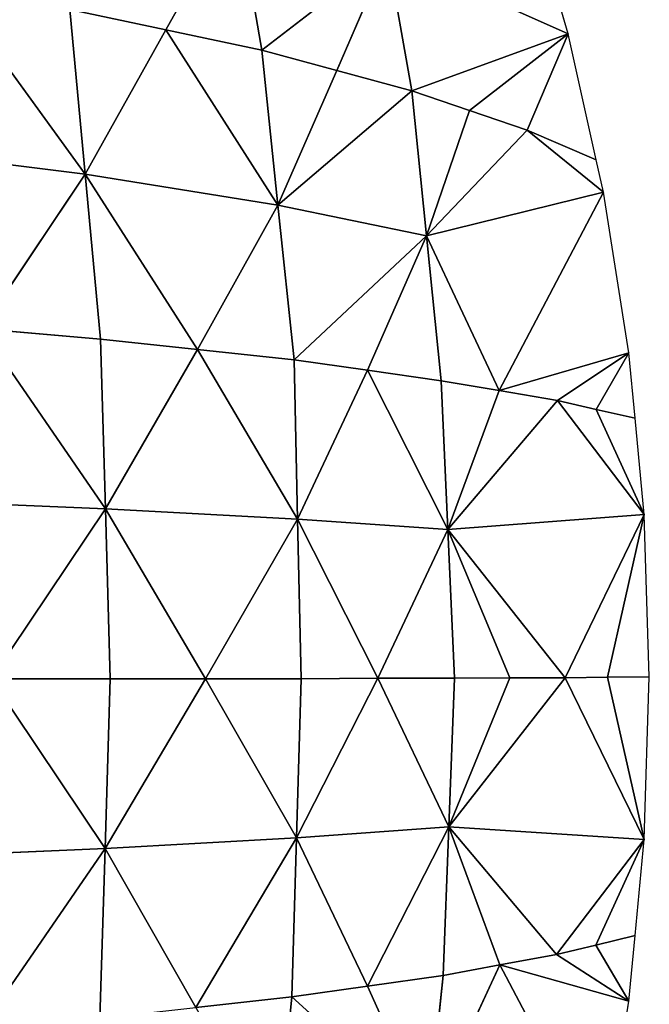
# Model space of a CAD drawing. Extents: x 0 to 750, y 0 to 750.
# Drawn here: x 659 to 750, y 328 to 470 of the extents above; entities that cross this region are included whole.
import ezdxf

# ---------------------------------------------------------------- set-up
doc = ezdxf.new("R2010")
doc.units = 0
doc.header["$LTSCALE"] = 25.4
doc.layers.get('0').update_dxf_attribs({"color": 13, "linetype": 'CONTINUOUS'})

msp = doc.modelspace()

# ---------------------------------------------------------------- linework, layer by layer
at = {"color": 95}
for p, q in [((690.19, 487.11, 121.75), (679.92, 468.83, 153.51)), ((690.19, 487.11, 121.75), (679.92, 468.83, 153.51)), ((690.19, 487.11, 121.75), (693.84, 465.88, 130.01)), ((690.19, 487.11, 121.75), (693.84, 465.88, 130.01)), ((693.84, 465.88, 130.01), (712.06, 479.94, 75.32)), ((693.84, 465.88, 130.01), (712.06, 479.94, 75.32)), ((712.06, 479.94, 75.32), (704.72, 462.93, 106.25)), ((712.06, 479.94, 75.32), (704.72, 462.93, 106.25)), ((738.22, 468.26), (712.06, 479.94, 75.32)), ((712.06, 479.94, 75.32), (715.6, 459.98, 82.49)), ((738.22, 468.26), (712.06, 479.94, 75.32)), ((712.06, 479.94, 75.32), (715.6, 459.98, 82.49)), ((648.87, 474.62, 199.49), (668.24, 447.88, 182.85)), ((648.87, 474.62, 199.49), (668.24, 447.88, 182.85)), ((679.92, 468.83, 153.51), (666.01, 471.77, 177)), ((679.92, 468.83, 153.51), (666.01, 471.77, 177)), ((668.24, 447.88, 182.85), (666.01, 471.77, 177)), ((668.24, 447.88, 182.85), (666.01, 471.77, 177)), ((679.92, 468.83, 153.51), (668.24, 447.88, 182.85)), ((679.92, 468.83, 153.51), (668.24, 447.88, 182.85)), ((696.19, 443.43, 135.21), (679.92, 468.83, 153.51)), ((679.92, 468.83, 153.51), (693.84, 465.88, 130.01)), ((679.92, 468.83, 153.51), (693.84, 465.88, 130.01)), ((696.19, 443.43, 135.21), (679.92, 468.83, 153.51)), ((738.22, 468.26), (715.6, 459.98, 82.49)), ((738.22, 468.26), (715.6, 459.98, 82.49)), ((723.95, 457.12, 59.16), (738.22, 468.26)), ((723.95, 457.12, 59.16), (738.22, 468.26)), ((738.22, 468.26), (732.3, 454.26, 35.83)), ((738.22, 468.26), (732.3, 454.26, 35.83)), ((693.84, 465.88, 130.01), (704.72, 462.93, 106.25)), ((693.84, 465.88, 130.01), (696.19, 443.43, 135.21)), ((693.84, 465.88, 130.01), (696.19, 443.43, 135.21)), ((693.84, 465.88, 130.01), (704.72, 462.93, 106.25)), ((704.72, 462.93, 106.25), (696.19, 443.43, 135.21)), ((704.72, 462.93, 106.25), (696.19, 443.43, 135.21)), ((704.72, 462.93, 106.25), (715.6, 459.98, 82.49)), ((704.72, 462.93, 106.25), (715.6, 459.98, 82.49)), ((715.6, 459.98, 82.49), (696.19, 443.43, 135.21)), ((715.6, 459.98, 82.49), (696.19, 443.43, 135.21)), ((715.6, 459.98, 82.49), (723.95, 457.12, 59.16)), ((717.72, 438.96, 86.89), (715.6, 459.98, 82.49)), ((715.6, 459.98, 82.49), (723.95, 457.12, 59.16)), ((717.72, 438.96, 86.89), (715.6, 459.98, 82.49)), ((723.95, 457.12, 59.16), (717.72, 438.96, 86.89)), ((723.95, 457.12, 59.16), (717.72, 438.96, 86.89)), ((723.95, 457.12, 59.16), (732.3, 454.26, 35.83)), ((723.95, 457.12, 59.16), (732.3, 454.26, 35.83)), ((732.3, 454.26, 35.83), (717.72, 438.96, 86.89)), ((732.3, 454.26, 35.83), (717.72, 438.96, 86.89)), ((732.3, 454.26, 35.83), (742.3, 450)), ((743.36, 445.27), (732.3, 454.26, 35.83)), ((732.3, 454.26, 35.83), (742.3, 450)), ((743.36, 445.27), (732.3, 454.26, 35.83)), ((633.83, 452.2, 228.55), (668.24, 447.88, 182.85)), ((633.83, 452.2, 228.55), (668.24, 447.88, 182.85)), ((653.21, 425.46, 211.91), (668.24, 447.88, 182.85)), ((653.21, 425.46, 211.91), (668.24, 447.88, 182.85)), ((668.24, 447.88, 182.85), (696.19, 443.43, 135.21)), ((670.48, 423.99, 188.7), (668.24, 447.88, 182.85)), ((668.24, 447.88, 182.85), (696.19, 443.43, 135.21)), ((668.24, 447.88, 182.85), (684.51, 422.48, 164.55)), ((668.24, 447.88, 182.85), (684.51, 422.48, 164.55)), ((670.48, 423.99, 188.7), (668.24, 447.88, 182.85)), ((743.36, 445.27), (717.72, 438.96, 86.89)), ((743.36, 445.27), (717.72, 438.96, 86.89)), ((743.36, 445.27), (728.26, 416.51, 67.47)), ((743.36, 445.27), (728.26, 416.51, 67.47)), ((696.19, 443.43, 135.21), (684.51, 422.48, 164.55)), ((696.19, 443.43, 135.21), (684.51, 422.48, 164.55)), ((696.19, 443.43, 135.21), (698.54, 420.97, 140.4)), ((717.72, 438.96, 86.89), (696.19, 443.43, 135.21)), ((717.72, 438.96, 86.89), (696.19, 443.43, 135.21)), ((696.19, 443.43, 135.21), (698.54, 420.97, 140.4)), ((698.54, 420.97, 140.4), (717.72, 438.96, 86.89)), ((698.54, 420.97, 140.4), (717.72, 438.96, 86.89)), ((717.72, 438.96, 86.89), (709.19, 419.46, 115.85)), ((717.72, 438.96, 86.89), (709.19, 419.46, 115.85)), ((717.72, 438.96, 86.89), (728.26, 416.51, 67.47)), ((717.72, 438.96, 86.89), (728.26, 416.51, 67.47)), ((717.72, 438.96, 86.89), (719.84, 417.95, 91.29)), ((717.72, 438.96, 86.89), (719.84, 417.95, 91.29)), ((653.21, 425.46, 211.91), (671.18, 399.36, 190.61)), ((670.48, 423.99, 188.7), (653.21, 425.46, 211.91)), ((653.21, 425.46, 211.91), (671.18, 399.36, 190.61)), ((670.48, 423.99, 188.7), (653.21, 425.46, 211.91)), ((671.18, 399.36, 190.61), (670.48, 423.99, 188.7)), ((684.51, 422.48, 164.55), (670.48, 423.99, 188.7)), ((684.51, 422.48, 164.55), (670.48, 423.99, 188.7)), ((671.18, 399.36, 190.61), (670.48, 423.99, 188.7)), ((671.18, 399.36, 190.61), (684.51, 422.48, 164.55)), ((671.18, 399.36, 190.61), (684.51, 422.48, 164.55)), ((684.51, 422.48, 164.55), (698.54, 420.97, 140.4)), ((684.51, 422.48, 164.55), (699.04, 397.86, 141.95)), ((684.51, 422.48, 164.55), (699.04, 397.86, 141.95)), ((684.51, 422.48, 164.55), (698.54, 420.97, 140.4)), ((747.04, 422), (728.26, 416.51, 67.47)), ((747.04, 422), (728.26, 416.51, 67.47)), ((747.04, 422), (736.68, 415.07, 43.65)), ((747.04, 422), (736.68, 415.07, 43.65)), ((742.31, 413.78, 21.83), (747.04, 422)), ((742.31, 413.78, 21.83), (747.04, 422)), ((698.54, 420.97, 140.4), (699.04, 397.86, 141.95)), ((698.54, 420.97, 140.4), (709.19, 419.46, 115.85)), ((698.54, 420.97, 140.4), (699.04, 397.86, 141.95)), ((698.54, 420.97, 140.4), (709.19, 419.46, 115.85)), ((709.19, 419.46, 115.85), (699.04, 397.86, 141.95)), ((709.19, 419.46, 115.85), (699.04, 397.86, 141.95)), ((719.84, 417.95, 91.29), (709.19, 419.46, 115.85)), ((709.19, 419.46, 115.85), (720.82, 396.39, 92.98)), ((709.19, 419.46, 115.85), (720.82, 396.39, 92.98)), ((719.84, 417.95, 91.29), (709.19, 419.46, 115.85)), ((719.84, 417.95, 91.29), (728.26, 416.51, 67.47)), ((719.84, 417.95, 91.29), (720.82, 396.39, 92.98)), ((719.84, 417.95, 91.29), (720.82, 396.39, 92.98)), ((719.84, 417.95, 91.29), (728.26, 416.51, 67.47)), ((728.26, 416.51, 67.47), (720.82, 396.39, 92.98)), ((728.26, 416.51, 67.47), (720.82, 396.39, 92.98)), ((728.26, 416.51, 67.47), (736.68, 415.07, 43.65)), ((728.26, 416.51, 67.47), (736.68, 415.07, 43.65)), ((736.68, 415.07, 43.65), (720.82, 396.39, 92.98)), ((736.68, 415.07, 43.65), (720.82, 396.39, 92.98)), ((736.68, 415.07, 43.65), (749.26, 398.55)), ((742.31, 413.78, 21.83), (736.68, 415.07, 43.65)), ((736.68, 415.07, 43.65), (749.26, 398.55)), ((742.31, 413.78, 21.83), (736.68, 415.07, 43.65)), ((742.31, 413.78, 21.83), (749.26, 398.55)), ((747.94, 412.5), (742.31, 413.78, 21.83)), ((742.31, 413.78, 21.83), (749.26, 398.55)), ((747.94, 412.5), (742.31, 413.78, 21.83)), ((671.18, 399.36, 190.61), (636.65, 400.83, 237.32)), ((671.18, 399.36, 190.61), (636.65, 400.83, 237.32)), ((671.18, 399.36, 190.61), (654.61, 374.73, 216.01)), ((671.18, 399.36, 190.61), (654.61, 374.73, 216.01)), ((685.71, 374.74, 168.01), (671.18, 399.36, 190.61)), ((671.87, 374.73, 192.51), (671.18, 399.36, 190.61)), ((699.04, 397.86, 141.95), (671.18, 399.36, 190.61)), ((685.71, 374.74, 168.01), (671.18, 399.36, 190.61)), ((699.04, 397.86, 141.95), (671.18, 399.36, 190.61)), ((671.87, 374.73, 192.51), (671.18, 399.36, 190.61)), ((720.82, 396.39, 92.98), (749.26, 398.55)), ((720.82, 396.39, 92.98), (749.26, 398.55)), ((749.26, 398.55), (737.83, 374.89, 46.23)), ((749.26, 398.55), (737.83, 374.89, 46.23)), ((749.26, 398.55), (743.92, 374.95, 23.11)), ((749.26, 398.55), (743.92, 374.95, 23.11)), ((699.04, 397.86, 141.95), (685.71, 374.74, 168.01)), ((699.04, 397.86, 141.95), (685.71, 374.74, 168.01)), ((699.04, 397.86, 141.95), (720.82, 396.39, 92.98)), ((699.04, 397.86, 141.95), (699.54, 374.75, 143.5)), ((699.04, 397.86, 141.95), (710.67, 374.8, 119.08)), ((699.04, 397.86, 141.95), (699.54, 374.75, 143.5)), ((699.04, 397.86, 141.95), (720.82, 396.39, 92.98)), ((699.04, 397.86, 141.95), (710.67, 374.8, 119.08)), ((710.67, 374.8, 119.08), (720.82, 396.39, 92.98)), ((710.67, 374.8, 119.08), (720.82, 396.39, 92.98)), ((720.82, 396.39, 92.98), (737.83, 374.89, 46.23)), ((729.81, 374.87, 70.44), (720.82, 396.39, 92.98)), ((720.82, 396.39, 92.98), (737.83, 374.89, 46.23)), ((729.81, 374.87, 70.44), (720.82, 396.39, 92.98)), ((720.82, 396.39, 92.98), (721.79, 374.84, 94.66)), ((720.82, 396.39, 92.98), (721.79, 374.84, 94.66)), ((654.61, 374.73, 216.01), (671.13, 350.13, 190.48)), ((654.61, 374.73, 216.01), (671.87, 374.73, 192.51)), ((654.61, 374.73, 216.01), (671.87, 374.73, 192.51)), ((654.61, 374.73, 216.01), (671.13, 350.13, 190.48)), ((685.71, 374.74, 168.01), (671.13, 350.13, 190.48)), ((685.71, 374.74, 168.01), (671.13, 350.13, 190.48)), ((671.13, 350.13, 190.48), (671.87, 374.73, 192.51)), ((671.13, 350.13, 190.48), (671.87, 374.73, 192.51)), ((671.87, 374.73, 192.51), (685.71, 374.74, 168.01)), ((671.87, 374.73, 192.51), (685.71, 374.74, 168.01)), ((699.54, 374.75, 143.5), (685.71, 374.74, 168.01)), ((699.54, 374.75, 143.5), (685.71, 374.74, 168.01)), ((685.71, 374.74, 168.01), (698.87, 351.68, 141.78)), ((685.71, 374.74, 168.01), (698.87, 351.68, 141.78)), ((710.67, 374.8, 119.08), (698.87, 351.68, 141.78)), ((710.67, 374.8, 119.08), (698.87, 351.68, 141.78)), ((699.54, 374.75, 143.5), (698.87, 351.68, 141.78)), ((699.54, 374.75, 143.5), (698.87, 351.68, 141.78)), ((710.67, 374.8, 119.08), (699.54, 374.75, 143.5)), ((710.67, 374.8, 119.08), (699.54, 374.75, 143.5)), ((710.67, 374.8, 119.08), (721.79, 374.84, 94.66)), ((710.67, 374.8, 119.08), (721.79, 374.84, 94.66)), ((720.96, 353.28, 93.05), (710.67, 374.8, 119.08)), ((720.96, 353.28, 93.05), (710.67, 374.8, 119.08)), ((737.83, 374.89, 46.23), (720.96, 353.28, 93.05)), ((737.83, 374.89, 46.23), (720.96, 353.28, 93.05)), ((729.81, 374.87, 70.44), (720.96, 353.28, 93.05)), ((729.81, 374.87, 70.44), (720.96, 353.28, 93.05)), ((721.79, 374.84, 94.66), (720.96, 353.28, 93.05)), ((721.79, 374.84, 94.66), (720.96, 353.28, 93.05)), ((721.79, 374.84, 94.66), (729.81, 374.87, 70.44)), ((721.79, 374.84, 94.66), (729.81, 374.87, 70.44)), ((737.83, 374.89, 46.23), (729.81, 374.87, 70.44)), ((737.83, 374.89, 46.23), (729.81, 374.87, 70.44)), ((737.83, 374.89, 46.23), (743.92, 374.95, 23.11)), ((737.83, 374.89, 46.23), (743.92, 374.95, 23.11)), ((749.26, 351.45), (737.83, 374.89, 46.23)), ((749.26, 351.45), (737.83, 374.89, 46.23)), ((743.92, 374.95, 23.11), (750, 375)), ((743.92, 374.95, 23.11), (750, 375)), ((743.92, 374.95, 23.11), (749.26, 351.45)), ((743.92, 374.95, 23.11), (749.26, 351.45)), ((698.87, 351.68, 141.78), (720.96, 353.28, 93.05)), ((698.87, 351.68, 141.78), (720.96, 353.28, 93.05)), ((709.16, 330.16, 115.75), (720.96, 353.28, 93.05)), ((709.16, 330.16, 115.75), (720.96, 353.28, 93.05)), ((720.96, 353.28, 93.05), (720.12, 331.72, 91.44)), ((720.96, 353.28, 93.05), (720.12, 331.72, 91.44)), ((720.96, 353.28, 93.05), (749.26, 351.45)), ((720.96, 353.28, 93.05), (749.26, 351.45)), ((720.96, 353.28, 93.05), (736.56, 334.75, 43.59)), ((720.96, 353.28, 93.05), (736.56, 334.75, 43.59)), ((720.96, 353.28, 93.05), (728.34, 333.24, 67.51)), ((720.96, 353.28, 93.05), (728.34, 333.24, 67.51)), ((698.87, 351.68, 141.78), (671.13, 350.13, 190.48)), ((698.87, 351.68, 141.78), (671.13, 350.13, 190.48)), ((684.29, 327.07, 164.25), (698.87, 351.68, 141.78)), ((684.29, 327.07, 164.25), (698.87, 351.68, 141.78)), ((698.87, 351.68, 141.78), (698.2, 328.61, 140.06)), ((698.87, 351.68, 141.78), (698.2, 328.61, 140.06)), ((698.87, 351.68, 141.78), (709.16, 330.16, 115.75)), ((698.87, 351.68, 141.78), (709.16, 330.16, 115.75)), ((736.56, 334.75, 43.59), (749.26, 351.45)), ((736.56, 334.75, 43.59), (749.26, 351.45)), ((742.25, 336.13, 21.79), (749.26, 351.45)), ((742.25, 336.13, 21.79), (749.26, 351.45)), ((671.13, 350.13, 190.48), (636.64, 348.65, 237.2)), ((671.13, 350.13, 190.48), (636.64, 348.65, 237.2)), ((671.13, 350.13, 190.48), (653.16, 324.04, 211.67)), ((671.13, 350.13, 190.48), (653.16, 324.04, 211.67)), ((670.38, 325.53, 188.44), (671.13, 350.13, 190.48)), ((670.38, 325.53, 188.44), (671.13, 350.13, 190.48)), ((671.13, 350.13, 190.48), (684.29, 327.07, 164.25)), ((671.13, 350.13, 190.48), (684.29, 327.07, 164.25)), ((747.94, 337.5), (742.25, 336.13, 21.79)), ((747.94, 337.5), (742.25, 336.13, 21.79)), ((742.25, 336.13, 21.79), (736.56, 334.75, 43.59)), ((742.25, 336.13, 21.79), (736.56, 334.75, 43.59)), ((742.25, 336.13, 21.79), (747.04, 328)), ((742.25, 336.13, 21.79), (747.04, 328)), ((736.56, 334.75, 43.59), (728.34, 333.24, 67.51)), ((736.56, 334.75, 43.59), (728.34, 333.24, 67.51)), ((736.56, 334.75, 43.59), (747.04, 328)), ((736.56, 334.75, 43.59), (747.04, 328)), ((728.34, 333.24, 67.51), (717.92, 310.72, 86.93)), ((728.34, 333.24, 67.51), (717.92, 310.72, 86.93)), ((728.34, 333.24, 67.51), (720.12, 331.72, 91.44)), ((728.34, 333.24, 67.51), (720.12, 331.72, 91.44)), ((728.34, 333.24, 67.51), (747.04, 328)), ((728.34, 333.24, 67.51), (747.04, 328)), ((728.34, 333.24, 67.51), (743.36, 304.73)), ((728.34, 333.24, 67.51), (743.36, 304.73)), ((720.12, 331.72, 91.44), (709.16, 330.16, 115.75)), ((720.12, 331.72, 91.44), (709.16, 330.16, 115.75)), ((720.12, 331.72, 91.44), (717.92, 310.72, 86.93)), ((720.12, 331.72, 91.44), (717.92, 310.72, 86.93)), ((709.16, 330.16, 115.75), (698.2, 328.61, 140.06)), ((709.16, 330.16, 115.75), (698.2, 328.61, 140.06)), ((709.16, 330.16, 115.75), (717.92, 310.72, 86.93)), ((709.16, 330.16, 115.75), (717.92, 310.72, 86.93)), ((684.29, 327.07, 164.25), (698.2, 328.61, 140.06)), ((684.29, 327.07, 164.25), (698.2, 328.61, 140.06)), ((698.2, 328.61, 140.06), (695.98, 306.18, 134.91)), ((698.2, 328.61, 140.06), (695.98, 306.18, 134.91)), ((698.2, 328.61, 140.06), (717.92, 310.72, 86.93)), ((698.2, 328.61, 140.06), (717.92, 310.72, 86.93))]:
    msp.add_line(p, q, dxfattribs=at)
at = {"color": 7}
for p, q in [((738.22, 468.26), (732.63, 487.5)), ((742.3, 450), (738.22, 468.26)), ((743.36, 445.27), (742.3, 450)), ((747.04, 422), (743.36, 445.27)), ((747.94, 412.5), (747.04, 422)), ((749.26, 398.55), (747.94, 412.5)), ((750, 375), (749.26, 398.55)), ((749.26, 351.45), (750, 375)), ((747.94, 337.5), (749.26, 351.45)), ((747.04, 328), (747.94, 337.5)), ((743.36, 304.73), (747.04, 328))]:
    msp.add_line(p, q, dxfattribs=at)

# ---------------------------------------------------------------- meshes
mesh = msp.add_polyface(dxfattribs=at)
corners = [(690.19, 487.11, 121.75), (666.01, 471.77, 177), (679.92, 468.83, 153.51)]
mesh.append_faces([[corners[k] for k in face] for face in [(0, 1, 2)]], dxfattribs={"color": 7})
mesh = msp.add_polyface(dxfattribs=at)
corners = [(690.19, 487.11, 121.75), (679.92, 468.83, 153.51), (693.84, 465.88, 130.01)]
mesh.append_faces([[corners[k] for k in face] for face in [(0, 1, 2)]], dxfattribs={"color": 7})
mesh = msp.add_polyface(dxfattribs=at)
corners = [(690.19, 487.11, 121.75), (693.84, 465.88, 130.01), (712.06, 479.94, 75.32)]
mesh.append_faces([[corners[k] for k in face] for face in [(0, 1, 2)]], dxfattribs={"color": 7})
mesh = msp.add_polyface(dxfattribs=at)
corners = [(732.63, 487.5), (712.06, 479.94, 75.32), (738.22, 468.26)]
mesh.append_faces([[corners[k] for k in face] for face in [(0, 1, 2)]], dxfattribs={"color": 7})
mesh = msp.add_polyface(dxfattribs=at)
corners = [(712.06, 479.94, 75.32), (693.84, 465.88, 130.01), (704.72, 462.93, 106.25)]
mesh.append_faces([[corners[k] for k in face] for face in [(0, 1, 2)]], dxfattribs={"color": 7})
mesh = msp.add_polyface(dxfattribs=at)
corners = [(712.06, 479.94, 75.32), (704.72, 462.93, 106.25), (715.6, 459.98, 82.49)]
mesh.append_faces([[corners[k] for k in face] for face in [(0, 1, 2)]], dxfattribs={"color": 7})
mesh = msp.add_polyface(dxfattribs=at)
corners = [(712.06, 479.94, 75.32), (715.6, 459.98, 82.49), (738.22, 468.26)]
mesh.append_faces([[corners[k] for k in face] for face in [(0, 1, 2)]], dxfattribs={"color": 7})
mesh = msp.add_polyface(dxfattribs=at)
corners = [(648.87, 474.62, 199.49), (633.83, 452.2, 228.55), (668.24, 447.88, 182.85)]
mesh.append_faces([[corners[k] for k in face] for face in [(0, 1, 2)]], dxfattribs={"color": 7})
mesh = msp.add_polyface(dxfattribs=at)
corners = [(648.87, 474.62, 199.49), (668.24, 447.88, 182.85), (666.01, 471.77, 177)]
mesh.append_faces([[corners[k] for k in face] for face in [(0, 1, 2)]], dxfattribs={"color": 7})
mesh = msp.add_polyface(dxfattribs=at)
corners = [(666.01, 471.77, 177), (668.24, 447.88, 182.85), (679.92, 468.83, 153.51)]
mesh.append_faces([[corners[k] for k in face] for face in [(0, 1, 2)]], dxfattribs={"color": 7})
mesh = msp.add_polyface(dxfattribs=at)
corners = [(679.92, 468.83, 153.51), (668.24, 447.88, 182.85), (696.19, 443.43, 135.21)]
mesh.append_faces([[corners[k] for k in face] for face in [(0, 1, 2)]], dxfattribs={"color": 7})
mesh = msp.add_polyface(dxfattribs=at)
corners = [(679.92, 468.83, 153.51), (696.19, 443.43, 135.21), (693.84, 465.88, 130.01)]
mesh.append_faces([[corners[k] for k in face] for face in [(0, 1, 2)]], dxfattribs={"color": 7})
mesh = msp.add_polyface(dxfattribs=at)
corners = [(738.22, 468.26), (715.6, 459.98, 82.49), (723.95, 457.12, 59.16)]
mesh.append_faces([[corners[k] for k in face] for face in [(0, 1, 2)]], dxfattribs={"color": 7})
mesh = msp.add_polyface(dxfattribs=at)
corners = [(738.22, 468.26), (723.95, 457.12, 59.16), (732.3, 454.26, 35.83)]
mesh.append_faces([[corners[k] for k in face] for face in [(0, 1, 2)]], dxfattribs={"color": 7})
mesh = msp.add_polyface(dxfattribs=at)
corners = [(738.22, 468.26), (732.3, 454.26, 35.83), (742.3, 450)]
mesh.append_faces([[corners[k] for k in face] for face in [(0, 1, 2)]], dxfattribs={"color": 7})
mesh = msp.add_polyface(dxfattribs=at)
corners = [(693.84, 465.88, 130.01), (696.19, 443.43, 135.21), (704.72, 462.93, 106.25)]
mesh.append_faces([[corners[k] for k in face] for face in [(0, 1, 2)]], dxfattribs={"color": 7})
mesh = msp.add_polyface(dxfattribs=at)
corners = [(704.72, 462.93, 106.25), (696.19, 443.43, 135.21), (715.6, 459.98, 82.49)]
mesh.append_faces([[corners[k] for k in face] for face in [(0, 1, 2)]], dxfattribs={"color": 7})
mesh = msp.add_polyface(dxfattribs=at)
corners = [(715.6, 459.98, 82.49), (696.19, 443.43, 135.21), (717.72, 438.96, 86.89)]
mesh.append_faces([[corners[k] for k in face] for face in [(0, 1, 2)]], dxfattribs={"color": 7})
mesh = msp.add_polyface(dxfattribs=at)
corners = [(715.6, 459.98, 82.49), (717.72, 438.96, 86.89), (723.95, 457.12, 59.16)]
mesh.append_faces([[corners[k] for k in face] for face in [(0, 1, 2)]], dxfattribs={"color": 7})
mesh = msp.add_polyface(dxfattribs=at)
corners = [(723.95, 457.12, 59.16), (717.72, 438.96, 86.89), (732.3, 454.26, 35.83)]
mesh.append_faces([[corners[k] for k in face] for face in [(0, 1, 2)]], dxfattribs={"color": 7})
mesh = msp.add_polyface(dxfattribs=at)
corners = [(732.3, 454.26, 35.83), (717.72, 438.96, 86.89), (743.36, 445.27)]
mesh.append_faces([[corners[k] for k in face] for face in [(0, 1, 2)]], dxfattribs={"color": 7})
mesh = msp.add_polyface(dxfattribs=at)
corners = [(732.3, 454.26, 35.83), (743.36, 445.27), (742.3, 450)]
mesh.append_faces([[corners[k] for k in face] for face in [(0, 1, 2)]], dxfattribs={"color": 7})
mesh = msp.add_polyface(dxfattribs=at)
corners = [(633.83, 452.2, 228.55), (653.21, 425.46, 211.91), (668.24, 447.88, 182.85)]
mesh.append_faces([[corners[k] for k in face] for face in [(0, 1, 2)]], dxfattribs={"color": 7})
mesh = msp.add_polyface(dxfattribs=at)
corners = [(668.24, 447.88, 182.85), (653.21, 425.46, 211.91), (670.48, 423.99, 188.7)]
mesh.append_faces([[corners[k] for k in face] for face in [(0, 1, 2)]], dxfattribs={"color": 7})
mesh = msp.add_polyface(dxfattribs=at)
corners = [(668.24, 447.88, 182.85), (684.51, 422.48, 164.55), (696.19, 443.43, 135.21)]
mesh.append_faces([[corners[k] for k in face] for face in [(0, 1, 2)]], dxfattribs={"color": 7})
mesh = msp.add_polyface(dxfattribs=at)
corners = [(668.24, 447.88, 182.85), (670.48, 423.99, 188.7), (684.51, 422.48, 164.55)]
mesh.append_faces([[corners[k] for k in face] for face in [(0, 1, 2)]], dxfattribs={"color": 7})
mesh = msp.add_polyface(dxfattribs=at)
corners = [(743.36, 445.27), (717.72, 438.96, 86.89), (728.26, 416.51, 67.47)]
mesh.append_faces([[corners[k] for k in face] for face in [(0, 1, 2)]], dxfattribs={"color": 7})
mesh = msp.add_polyface(dxfattribs=at)
corners = [(743.36, 445.27), (728.26, 416.51, 67.47), (747.04, 422)]
mesh.append_faces([[corners[k] for k in face] for face in [(0, 1, 2)]], dxfattribs={"color": 7})
mesh = msp.add_polyface(dxfattribs=at)
corners = [(696.19, 443.43, 135.21), (684.51, 422.48, 164.55), (698.54, 420.97, 140.4)]
mesh.append_faces([[corners[k] for k in face] for face in [(0, 1, 2)]], dxfattribs={"color": 7})
mesh = msp.add_polyface(dxfattribs=at)
corners = [(696.19, 443.43, 135.21), (698.54, 420.97, 140.4), (717.72, 438.96, 86.89)]
mesh.append_faces([[corners[k] for k in face] for face in [(0, 1, 2)]], dxfattribs={"color": 7})
mesh = msp.add_polyface(dxfattribs=at)
corners = [(717.72, 438.96, 86.89), (698.54, 420.97, 140.4), (709.19, 419.46, 115.85)]
mesh.append_faces([[corners[k] for k in face] for face in [(0, 1, 2)]], dxfattribs={"color": 7})
mesh = msp.add_polyface(dxfattribs=at)
corners = [(717.72, 438.96, 86.89), (709.19, 419.46, 115.85), (719.84, 417.95, 91.29)]
mesh.append_faces([[corners[k] for k in face] for face in [(0, 1, 2)]], dxfattribs={"color": 7})
mesh = msp.add_polyface(dxfattribs=at)
corners = [(717.72, 438.96, 86.89), (719.84, 417.95, 91.29), (728.26, 416.51, 67.47)]
mesh.append_faces([[corners[k] for k in face] for face in [(0, 1, 2)]], dxfattribs={"color": 7})
mesh = msp.add_polyface(dxfattribs=at)
corners = [(653.21, 425.46, 211.91), (636.65, 400.83, 237.32), (671.18, 399.36, 190.61)]
mesh.append_faces([[corners[k] for k in face] for face in [(0, 1, 2)]], dxfattribs={"color": 7})
mesh = msp.add_polyface(dxfattribs=at)
corners = [(653.21, 425.46, 211.91), (671.18, 399.36, 190.61), (670.48, 423.99, 188.7)]
mesh.append_faces([[corners[k] for k in face] for face in [(0, 1, 2)]], dxfattribs={"color": 7})
mesh = msp.add_polyface(dxfattribs=at)
corners = [(670.48, 423.99, 188.7), (671.18, 399.36, 190.61), (684.51, 422.48, 164.55)]
mesh.append_faces([[corners[k] for k in face] for face in [(0, 1, 2)]], dxfattribs={"color": 7})
mesh = msp.add_polyface(dxfattribs=at)
corners = [(684.51, 422.48, 164.55), (671.18, 399.36, 190.61), (699.04, 397.86, 141.95)]
mesh.append_faces([[corners[k] for k in face] for face in [(0, 1, 2)]], dxfattribs={"color": 7})
mesh = msp.add_polyface(dxfattribs=at)
corners = [(684.51, 422.48, 164.55), (699.04, 397.86, 141.95), (698.54, 420.97, 140.4)]
mesh.append_faces([[corners[k] for k in face] for face in [(0, 1, 2)]], dxfattribs={"color": 7})
mesh = msp.add_polyface(dxfattribs=at)
corners = [(747.04, 422), (728.26, 416.51, 67.47), (736.68, 415.07, 43.65)]
mesh.append_faces([[corners[k] for k in face] for face in [(0, 1, 2)]], dxfattribs={"color": 7})
mesh = msp.add_polyface(dxfattribs=at)
corners = [(747.04, 422), (736.68, 415.07, 43.65), (742.31, 413.78, 21.83)]
mesh.append_faces([[corners[k] for k in face] for face in [(0, 1, 2)]], dxfattribs={"color": 7})
mesh = msp.add_polyface(dxfattribs=at)
corners = [(747.04, 422), (742.31, 413.78, 21.83), (747.94, 412.5)]
mesh.append_faces([[corners[k] for k in face] for face in [(0, 1, 2)]], dxfattribs={"color": 7})
mesh = msp.add_polyface(dxfattribs=at)
corners = [(698.54, 420.97, 140.4), (699.04, 397.86, 141.95), (709.19, 419.46, 115.85)]
mesh.append_faces([[corners[k] for k in face] for face in [(0, 1, 2)]], dxfattribs={"color": 7})
mesh = msp.add_polyface(dxfattribs=at)
corners = [(709.19, 419.46, 115.85), (699.04, 397.86, 141.95), (720.82, 396.39, 92.98)]
mesh.append_faces([[corners[k] for k in face] for face in [(0, 1, 2)]], dxfattribs={"color": 7})
mesh = msp.add_polyface(dxfattribs=at)
corners = [(709.19, 419.46, 115.85), (720.82, 396.39, 92.98), (719.84, 417.95, 91.29)]
mesh.append_faces([[corners[k] for k in face] for face in [(0, 1, 2)]], dxfattribs={"color": 7})
mesh = msp.add_polyface(dxfattribs=at)
corners = [(719.84, 417.95, 91.29), (720.82, 396.39, 92.98), (728.26, 416.51, 67.47)]
mesh.append_faces([[corners[k] for k in face] for face in [(0, 1, 2)]], dxfattribs={"color": 7})
mesh = msp.add_polyface(dxfattribs=at)
corners = [(728.26, 416.51, 67.47), (720.82, 396.39, 92.98), (736.68, 415.07, 43.65)]
mesh.append_faces([[corners[k] for k in face] for face in [(0, 1, 2)]], dxfattribs={"color": 7})
mesh = msp.add_polyface(dxfattribs=at)
corners = [(736.68, 415.07, 43.65), (720.82, 396.39, 92.98), (749.26, 398.55)]
mesh.append_faces([[corners[k] for k in face] for face in [(0, 1, 2)]], dxfattribs={"color": 7})
mesh = msp.add_polyface(dxfattribs=at)
corners = [(736.68, 415.07, 43.65), (749.26, 398.55), (742.31, 413.78, 21.83)]
mesh.append_faces([[corners[k] for k in face] for face in [(0, 1, 2)]], dxfattribs={"color": 7})
mesh = msp.add_polyface(dxfattribs=at)
corners = [(742.31, 413.78, 21.83), (749.26, 398.55), (747.94, 412.5)]
mesh.append_faces([[corners[k] for k in face] for face in [(0, 1, 2)]], dxfattribs={"color": 7})
mesh = msp.add_polyface(dxfattribs=at)
corners = [(636.65, 400.83, 237.32), (654.61, 374.73, 216.01), (671.18, 399.36, 190.61)]
mesh.append_faces([[corners[k] for k in face] for face in [(0, 1, 2)]], dxfattribs={"color": 7})
mesh = msp.add_polyface(dxfattribs=at)
corners = [(671.18, 399.36, 190.61), (654.61, 374.73, 216.01), (671.87, 374.73, 192.51)]
mesh.append_faces([[corners[k] for k in face] for face in [(0, 1, 2)]], dxfattribs={"color": 7})
mesh = msp.add_polyface(dxfattribs=at)
corners = [(671.18, 399.36, 190.61), (671.87, 374.73, 192.51), (685.71, 374.74, 168.01)]
mesh.append_faces([[corners[k] for k in face] for face in [(0, 1, 2)]], dxfattribs={"color": 7})
mesh = msp.add_polyface(dxfattribs=at)
corners = [(671.18, 399.36, 190.61), (685.71, 374.74, 168.01), (699.04, 397.86, 141.95)]
mesh.append_faces([[corners[k] for k in face] for face in [(0, 1, 2)]], dxfattribs={"color": 7})
mesh = msp.add_polyface(dxfattribs=at)
corners = [(749.26, 398.55), (720.82, 396.39, 92.98), (737.83, 374.89, 46.23)]
mesh.append_faces([[corners[k] for k in face] for face in [(0, 1, 2)]], dxfattribs={"color": 7})
mesh = msp.add_polyface(dxfattribs=at)
corners = [(749.26, 398.55), (737.83, 374.89, 46.23), (743.92, 374.95, 23.11)]
mesh.append_faces([[corners[k] for k in face] for face in [(0, 1, 2)]], dxfattribs={"color": 7})
mesh = msp.add_polyface(dxfattribs=at)
corners = [(749.26, 398.55), (743.92, 374.95, 23.11), (750, 375)]
mesh.append_faces([[corners[k] for k in face] for face in [(0, 1, 2)]], dxfattribs={"color": 7})
mesh = msp.add_polyface(dxfattribs=at)
corners = [(699.04, 397.86, 141.95), (685.71, 374.74, 168.01), (699.54, 374.75, 143.5)]
mesh.append_faces([[corners[k] for k in face] for face in [(0, 1, 2)]], dxfattribs={"color": 7})
mesh = msp.add_polyface(dxfattribs=at)
corners = [(699.04, 397.86, 141.95), (699.54, 374.75, 143.5), (710.67, 374.8, 119.08)]
mesh.append_faces([[corners[k] for k in face] for face in [(0, 1, 2)]], dxfattribs={"color": 7})
mesh = msp.add_polyface(dxfattribs=at)
corners = [(699.04, 397.86, 141.95), (710.67, 374.8, 119.08), (720.82, 396.39, 92.98)]
mesh.append_faces([[corners[k] for k in face] for face in [(0, 1, 2)]], dxfattribs={"color": 7})
mesh = msp.add_polyface(dxfattribs=at)
corners = [(720.82, 396.39, 92.98), (710.67, 374.8, 119.08), (721.79, 374.84, 94.66)]
mesh.append_faces([[corners[k] for k in face] for face in [(0, 1, 2)]], dxfattribs={"color": 7})
mesh = msp.add_polyface(dxfattribs=at)
corners = [(720.82, 396.39, 92.98), (729.81, 374.87, 70.44), (737.83, 374.89, 46.23)]
mesh.append_faces([[corners[k] for k in face] for face in [(0, 1, 2)]], dxfattribs={"color": 7})
mesh = msp.add_polyface(dxfattribs=at)
corners = [(720.82, 396.39, 92.98), (721.79, 374.84, 94.66), (729.81, 374.87, 70.44)]
mesh.append_faces([[corners[k] for k in face] for face in [(0, 1, 2)]], dxfattribs={"color": 7})
mesh = msp.add_polyface(dxfattribs=at)
corners = [(654.61, 374.73, 216.01), (636.64, 348.65, 237.2), (671.13, 350.13, 190.48)]
mesh.append_faces([[corners[k] for k in face] for face in [(0, 1, 2)]], dxfattribs={"color": 7})
mesh = msp.add_polyface(dxfattribs=at)
corners = [(671.87, 374.73, 192.51), (654.61, 374.73, 216.01), (671.13, 350.13, 190.48)]
mesh.append_faces([[corners[k] for k in face] for face in [(0, 1, 2)]], dxfattribs={"color": 7})
mesh = msp.add_polyface(dxfattribs=at)
corners = [(685.71, 374.74, 168.01), (671.13, 350.13, 190.48), (698.87, 351.68, 141.78)]
mesh.append_faces([[corners[k] for k in face] for face in [(0, 1, 2)]], dxfattribs={"color": 7})
mesh = msp.add_polyface(dxfattribs=at)
corners = [(685.71, 374.74, 168.01), (671.87, 374.73, 192.51), (671.13, 350.13, 190.48)]
mesh.append_faces([[corners[k] for k in face] for face in [(0, 1, 2)]], dxfattribs={"color": 7})
mesh = msp.add_polyface(dxfattribs=at)
corners = [(699.54, 374.75, 143.5), (685.71, 374.74, 168.01), (698.87, 351.68, 141.78)]
mesh.append_faces([[corners[k] for k in face] for face in [(0, 1, 2)]], dxfattribs={"color": 7})
mesh = msp.add_polyface(dxfattribs=at)
corners = [(710.67, 374.8, 119.08), (698.87, 351.68, 141.78), (720.96, 353.28, 93.05)]
mesh.append_faces([[corners[k] for k in face] for face in [(0, 1, 2)]], dxfattribs={"color": 7})
mesh = msp.add_polyface(dxfattribs=at)
corners = [(710.67, 374.8, 119.08), (699.54, 374.75, 143.5), (698.87, 351.68, 141.78)]
mesh.append_faces([[corners[k] for k in face] for face in [(0, 1, 2)]], dxfattribs={"color": 7})
mesh = msp.add_polyface(dxfattribs=at)
corners = [(721.79, 374.84, 94.66), (710.67, 374.8, 119.08), (720.96, 353.28, 93.05)]
mesh.append_faces([[corners[k] for k in face] for face in [(0, 1, 2)]], dxfattribs={"color": 7})
mesh = msp.add_polyface(dxfattribs=at)
corners = [(737.83, 374.89, 46.23), (720.96, 353.28, 93.05), (749.26, 351.45)]
mesh.append_faces([[corners[k] for k in face] for face in [(0, 1, 2)]], dxfattribs={"color": 7})
mesh = msp.add_polyface(dxfattribs=at)
corners = [(737.83, 374.89, 46.23), (729.81, 374.87, 70.44), (720.96, 353.28, 93.05)]
mesh.append_faces([[corners[k] for k in face] for face in [(0, 1, 2)]], dxfattribs={"color": 7})
mesh = msp.add_polyface(dxfattribs=at)
corners = [(729.81, 374.87, 70.44), (721.79, 374.84, 94.66), (720.96, 353.28, 93.05)]
mesh.append_faces([[corners[k] for k in face] for face in [(0, 1, 2)]], dxfattribs={"color": 7})
mesh = msp.add_polyface(dxfattribs=at)
corners = [(743.92, 374.95, 23.11), (737.83, 374.89, 46.23), (749.26, 351.45)]
mesh.append_faces([[corners[k] for k in face] for face in [(0, 1, 2)]], dxfattribs={"color": 7})
mesh = msp.add_polyface(dxfattribs=at)
corners = [(750, 375), (743.92, 374.95, 23.11), (749.26, 351.45)]
mesh.append_faces([[corners[k] for k in face] for face in [(0, 1, 2)]], dxfattribs={"color": 7})
mesh = msp.add_polyface(dxfattribs=at)
corners = [(720.96, 353.28, 93.05), (698.87, 351.68, 141.78), (709.16, 330.16, 115.75)]
mesh.append_faces([[corners[k] for k in face] for face in [(0, 1, 2)]], dxfattribs={"color": 7})
mesh = msp.add_polyface(dxfattribs=at)
corners = [(720.96, 353.28, 93.05), (709.16, 330.16, 115.75), (720.12, 331.72, 91.44)]
mesh.append_faces([[corners[k] for k in face] for face in [(0, 1, 2)]], dxfattribs={"color": 7})
mesh = msp.add_polyface(dxfattribs=at)
corners = [(720.96, 353.28, 93.05), (720.12, 331.72, 91.44), (728.34, 333.24, 67.51)]
mesh.append_faces([[corners[k] for k in face] for face in [(0, 1, 2)]], dxfattribs={"color": 7})
mesh = msp.add_polyface(dxfattribs=at)
corners = [(720.96, 353.28, 93.05), (736.56, 334.75, 43.59), (749.26, 351.45)]
mesh.append_faces([[corners[k] for k in face] for face in [(0, 1, 2)]], dxfattribs={"color": 7})
mesh = msp.add_polyface(dxfattribs=at)
corners = [(720.96, 353.28, 93.05), (728.34, 333.24, 67.51), (736.56, 334.75, 43.59)]
mesh.append_faces([[corners[k] for k in face] for face in [(0, 1, 2)]], dxfattribs={"color": 7})
mesh = msp.add_polyface(dxfattribs=at)
corners = [(698.87, 351.68, 141.78), (671.13, 350.13, 190.48), (684.29, 327.07, 164.25)]
mesh.append_faces([[corners[k] for k in face] for face in [(0, 1, 2)]], dxfattribs={"color": 7})
mesh = msp.add_polyface(dxfattribs=at)
corners = [(698.87, 351.68, 141.78), (684.29, 327.07, 164.25), (698.2, 328.61, 140.06)]
mesh.append_faces([[corners[k] for k in face] for face in [(0, 1, 2)]], dxfattribs={"color": 7})
mesh = msp.add_polyface(dxfattribs=at)
corners = [(698.87, 351.68, 141.78), (698.2, 328.61, 140.06), (709.16, 330.16, 115.75)]
mesh.append_faces([[corners[k] for k in face] for face in [(0, 1, 2)]], dxfattribs={"color": 7})
mesh = msp.add_polyface(dxfattribs=at)
corners = [(749.26, 351.45), (736.56, 334.75, 43.59), (742.25, 336.13, 21.79)]
mesh.append_faces([[corners[k] for k in face] for face in [(0, 1, 2)]], dxfattribs={"color": 7})
mesh = msp.add_polyface(dxfattribs=at)
corners = [(749.26, 351.45), (742.25, 336.13, 21.79), (747.94, 337.5)]
mesh.append_faces([[corners[k] for k in face] for face in [(0, 1, 2)]], dxfattribs={"color": 7})
mesh = msp.add_polyface(dxfattribs=at)
corners = [(671.13, 350.13, 190.48), (636.64, 348.65, 237.2), (653.16, 324.04, 211.67)]
mesh.append_faces([[corners[k] for k in face] for face in [(0, 1, 2)]], dxfattribs={"color": 7})
mesh = msp.add_polyface(dxfattribs=at)
corners = [(671.13, 350.13, 190.48), (653.16, 324.04, 211.67), (670.38, 325.53, 188.44)]
mesh.append_faces([[corners[k] for k in face] for face in [(0, 1, 2)]], dxfattribs={"color": 7})
mesh = msp.add_polyface(dxfattribs=at)
corners = [(671.13, 350.13, 190.48), (670.38, 325.53, 188.44), (684.29, 327.07, 164.25)]
mesh.append_faces([[corners[k] for k in face] for face in [(0, 1, 2)]], dxfattribs={"color": 7})
mesh = msp.add_polyface(dxfattribs=at)
corners = [(747.94, 337.5), (742.25, 336.13, 21.79), (747.04, 328)]
mesh.append_faces([[corners[k] for k in face] for face in [(0, 1, 2)]], dxfattribs={"color": 7})
mesh = msp.add_polyface(dxfattribs=at)
corners = [(742.25, 336.13, 21.79), (736.56, 334.75, 43.59), (747.04, 328)]
mesh.append_faces([[corners[k] for k in face] for face in [(0, 1, 2)]], dxfattribs={"color": 7})
mesh = msp.add_polyface(dxfattribs=at)
corners = [(736.56, 334.75, 43.59), (728.34, 333.24, 67.51), (747.04, 328)]
mesh.append_faces([[corners[k] for k in face] for face in [(0, 1, 2)]], dxfattribs={"color": 7})
mesh = msp.add_polyface(dxfattribs=at)
corners = [(728.34, 333.24, 67.51), (717.92, 310.72, 86.93), (743.36, 304.73)]
mesh.append_faces([[corners[k] for k in face] for face in [(0, 1, 2)]], dxfattribs={"color": 7})
mesh = msp.add_polyface(dxfattribs=at)
corners = [(728.34, 333.24, 67.51), (720.12, 331.72, 91.44), (717.92, 310.72, 86.93)]
mesh.append_faces([[corners[k] for k in face] for face in [(0, 1, 2)]], dxfattribs={"color": 7})
mesh = msp.add_polyface(dxfattribs=at)
corners = [(728.34, 333.24, 67.51), (743.36, 304.73), (747.04, 328)]
mesh.append_faces([[corners[k] for k in face] for face in [(0, 1, 2)]], dxfattribs={"color": 7})
mesh = msp.add_polyface(dxfattribs=at)
corners = [(720.12, 331.72, 91.44), (709.16, 330.16, 115.75), (717.92, 310.72, 86.93)]
mesh.append_faces([[corners[k] for k in face] for face in [(0, 1, 2)]], dxfattribs={"color": 7})
mesh = msp.add_polyface(dxfattribs=at)
corners = [(709.16, 330.16, 115.75), (698.2, 328.61, 140.06), (717.92, 310.72, 86.93)]
mesh.append_faces([[corners[k] for k in face] for face in [(0, 1, 2)]], dxfattribs={"color": 7})
mesh = msp.add_polyface(dxfattribs=at)
corners = [(698.2, 328.61, 140.06), (684.29, 327.07, 164.25), (695.98, 306.18, 134.91)]
mesh.append_faces([[corners[k] for k in face] for face in [(0, 1, 2)]], dxfattribs={"color": 7})
mesh = msp.add_polyface(dxfattribs=at)
corners = [(698.2, 328.61, 140.06), (695.98, 306.18, 134.91), (717.92, 310.72, 86.93)]
mesh.append_faces([[corners[k] for k in face] for face in [(0, 1, 2)]], dxfattribs={"color": 7})

doc.saveas('drawing.dxf')
